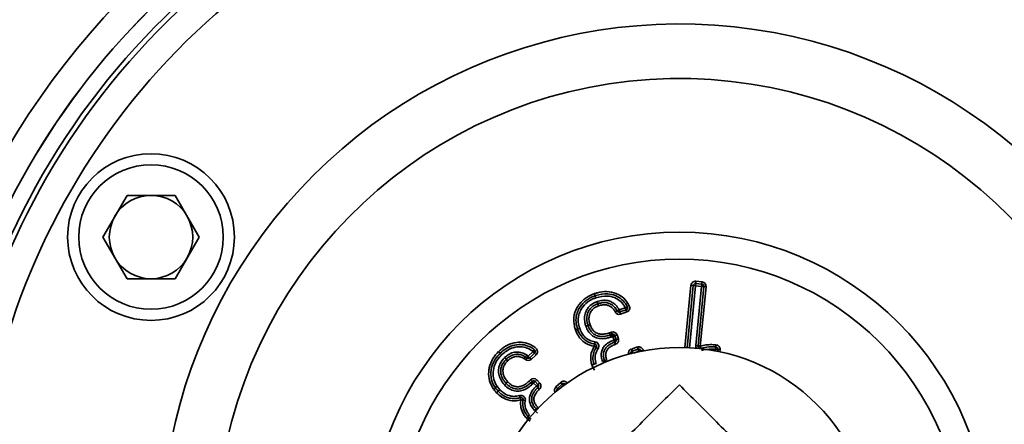
# Model space of a CAD drawing. Units: inches. Extents: x 0.5 to 33.5, y 0.5 to 21.
# Drawn here: x 11.9 to 13.1, y 17.1 to 17.6 of the extents above; entities that cross this region are included whole.
import ezdxf

# ---------------------------------------------------------------- set-up
doc = ezdxf.new("R2010")
doc.units = ezdxf.units.IN
doc.header["$MEASUREMENT"] = 0

msp = doc.modelspace()

# ---------------------------------------------------------------- linework, layer by layer
at = {"color": 7, "linetype": 'Continuous', "lineweight": 35}
for p, q in [((12.0385, 17.327), (12.0656, 17.3739)), ((12.1197, 17.3739), (12.0656, 17.3739)), ((12.1468, 17.327), (12.1197, 17.3739)), ((12.0656, 17.2801), (12.0385, 17.327)), ((12.1468, 17.327), (12.1197, 17.2801)), ((12.0656, 17.2801), (12.1197, 17.2801)), ((12.6932, 17.2026), (12.7, 17.2727)), ((12.6957, 17.2025), (12.7025, 17.2725)), ((12.705, 17.2722), (12.6982, 17.2024)), ((12.7025, 17.2725), (12.7, 17.2727)), ((12.7025, 17.2725), (12.705, 17.2722)), ((12.705, 17.2722), (12.7053, 17.2747)), ((12.712, 17.2715), (12.705, 17.2722)), ((12.7053, 17.2747), (12.7055, 17.2772)), ((12.7053, 17.2747), (12.7123, 17.274)), ((12.7055, 17.2772), (12.7125, 17.2765)), ((12.7055, 17.2048), (12.712, 17.2715)), ((12.7145, 17.2713), (12.708, 17.2045)), ((12.717, 17.271), (12.7104, 17.2043)), ((12.712, 17.2715), (12.7123, 17.274)), ((12.712, 17.2715), (12.7145, 17.2713)), ((12.7123, 17.274), (12.7125, 17.2765)), ((12.7145, 17.2713), (12.717, 17.271)), ((12.5921, 17.2609), (12.5913, 17.2633)), ((12.593, 17.2586), (12.5921, 17.2609)), ((12.593, 17.2586), (12.5922, 17.261)), ((12.5944, 17.2544), (12.5952, 17.252)), ((12.5945, 17.2544), (12.5953, 17.252)), ((12.5952, 17.252), (12.5961, 17.2497)), ((12.5953, 17.252), (12.5961, 17.2497)), ((12.6192, 17.245), (12.6169, 17.244)), ((12.6192, 17.245), (12.6261, 17.2474)), ((12.6192, 17.245), (12.62, 17.2427)), ((12.6269, 17.245), (12.62, 17.2427)), ((12.6261, 17.2474), (12.6284, 17.2485)), ((12.6261, 17.2474), (12.6269, 17.245)), ((12.6269, 17.245), (12.6277, 17.2427)), ((12.6169, 17.244), (12.6147, 17.2429)), ((12.62, 17.2427), (12.6208, 17.2403)), ((12.6277, 17.2427), (12.6208, 17.2403)), ((12.5724, 17.2234), (12.57, 17.2226)), ((12.5724, 17.2233), (12.5701, 17.2224)), ((12.5748, 17.2241), (12.5724, 17.2234)), ((12.5748, 17.2241), (12.5724, 17.2233)), ((12.5817, 17.2267), (12.5841, 17.2276)), ((12.5817, 17.2269), (12.5841, 17.2276)), ((12.5841, 17.2276), (12.5864, 17.2284)), ((12.5841, 17.2276), (12.5864, 17.2284)), ((12.6085, 17.2192), (12.6105, 17.2199)), ((12.6093, 17.2168), (12.6085, 17.2192)), ((12.6093, 17.2169), (12.6085, 17.2192)), ((12.6093, 17.2169), (12.6113, 17.2175)), ((12.6101, 17.2145), (12.6093, 17.2169)), ((12.6101, 17.2145), (12.6093, 17.2168)), ((12.6121, 17.2152), (12.6101, 17.2145)), ((12.6113, 17.2175), (12.6105, 17.2199)), ((12.6121, 17.2152), (12.6113, 17.2175)), ((12.6145, 17.216), (12.6121, 17.2152)), ((12.6135, 17.211), (12.6121, 17.2152)), ((12.6159, 17.2118), (12.6135, 17.211)), ((12.6168, 17.2168), (12.6145, 17.216)), ((12.6145, 17.216), (12.6159, 17.2118)), ((12.6183, 17.2126), (12.6159, 17.2118)), ((12.6168, 17.2168), (12.6183, 17.2126)), ((12.5917, 17.2067), (12.5914, 17.2042)), ((12.5935, 17.2027), (12.5914, 17.2042)), ((12.592, 17.2091), (12.5917, 17.2067)), ((12.5935, 17.2027), (12.5955, 17.2012)), ((12.6141, 17.2086), (12.6132, 17.2109)), ((12.6133, 17.211), (12.6135, 17.211)), ((12.6141, 17.2086), (12.6133, 17.211)), ((12.6143, 17.2087), (12.6135, 17.211)), ((12.6143, 17.2087), (12.6141, 17.2086)), ((12.6149, 17.2062), (12.6141, 17.2086)), ((12.6149, 17.2062), (12.6141, 17.2086)), ((12.6151, 17.2063), (12.6143, 17.2087)), ((12.6151, 17.2063), (12.6149, 17.2062)), ((12.6329, 17.2009), (12.6398, 17.2033)), ((12.6329, 17.2009), (12.6337, 17.1985)), ((12.6337, 17.1985), (12.6406, 17.2009)), ((12.6398, 17.2033), (12.6406, 17.2009)), ((12.6406, 17.2009), (12.6414, 17.1985)), ((12.7055, 17.2048), (12.708, 17.2045)), ((12.708, 17.2045), (12.7104, 17.2043)), ((12.7112, 17.2019), (12.7104, 17.2043)), ((12.7114, 17.2013), (12.7112, 17.2019)), ((12.7276, 17.1988), (12.7278, 17.2007)), ((12.7278, 17.2007), (12.7279, 17.2032)), ((12.7303, 17.2005), (12.7278, 17.2007)), ((12.7279, 17.2032), (12.7281, 17.2057)), ((12.7303, 17.2005), (12.73, 17.1984)), ((12.7327, 17.2002), (12.7303, 17.2005)), ((12.7327, 17.2002), (12.7325, 17.1978)), ((12.4854, 17.1963), (12.4836, 17.1981)), ((12.4872, 17.1945), (12.4854, 17.1963)), ((12.4872, 17.1945), (12.4855, 17.1964)), ((12.4902, 17.1912), (12.492, 17.1894)), ((12.4904, 17.1913), (12.4921, 17.1895)), ((12.492, 17.1894), (12.4937, 17.1876)), ((12.4921, 17.1895), (12.4937, 17.1876)), ((12.5115, 17.1905), (12.5153, 17.1942)), ((12.5153, 17.1911), (12.5137, 17.1892)), ((12.5169, 17.1931), (12.5153, 17.1911)), ((12.5169, 17.1931), (12.5223, 17.1982)), ((12.5169, 17.1931), (12.5187, 17.1912)), ((12.5241, 17.1964), (12.5187, 17.1912)), ((12.5187, 17.1912), (12.5204, 17.1894)), ((12.5258, 17.1946), (12.5204, 17.1894)), ((12.5223, 17.1982), (12.5239, 17.2001)), ((12.5223, 17.1982), (12.5241, 17.1964)), ((12.5241, 17.1964), (12.5258, 17.1946)), ((12.6295, 17.1954), (12.632, 17.1958)), ((12.632, 17.1958), (12.6334, 17.196)), ((12.6337, 17.1985), (12.6344, 17.1962)), ((12.6414, 17.1985), (12.6356, 17.1965)), ((12.6439, 17.1989), (12.6414, 17.1985)), ((12.6464, 17.1993), (12.6439, 17.1989)), ((12.5885, 17.1832), (12.5909, 17.1839)), ((12.5886, 17.1829), (12.5909, 17.1838)), ((12.5915, 17.1771), (12.5886, 17.1829)), ((12.5909, 17.1838), (12.5933, 17.1846)), ((12.5933, 17.1846), (12.5909, 17.1839)), ((12.6028, 17.1877), (12.6004, 17.1869)), ((12.6028, 17.1876), (12.6004, 17.1868)), ((12.6051, 17.1885), (12.6028, 17.1877)), ((12.6051, 17.1885), (12.6028, 17.1876)), ((12.4785, 17.1552), (12.4817, 17.1595)), ((12.4901, 17.1607), (12.492, 17.1624)), ((12.4903, 17.1605), (12.4921, 17.1623)), ((12.492, 17.1624), (12.4939, 17.1641)), ((12.4921, 17.1623), (12.4939, 17.1641)), ((12.518, 17.1649), (12.5196, 17.1664)), ((12.5197, 17.1631), (12.518, 17.1649)), ((12.5197, 17.1631), (12.518, 17.1649)), ((12.5213, 17.1646), (12.5196, 17.1664)), ((12.5197, 17.1631), (12.5213, 17.1646)), ((12.5214, 17.1613), (12.5197, 17.1631)), ((12.5214, 17.1612), (12.5197, 17.1631)), ((12.523, 17.1627), (12.5213, 17.1646)), ((12.523, 17.1627), (12.5214, 17.1613)), ((12.5248, 17.1645), (12.523, 17.1627)), ((12.5261, 17.1595), (12.523, 17.1627)), ((12.5266, 17.1662), (12.5248, 17.1645)), ((12.5248, 17.1645), (12.5279, 17.1612)), ((12.5276, 17.1575), (12.5258, 17.1593)), ((12.5259, 17.1593), (12.5261, 17.1595)), ((12.5276, 17.1575), (12.5259, 17.1593)), ((12.5279, 17.1612), (12.5261, 17.1595)), ((12.5278, 17.1577), (12.5261, 17.1595)), ((12.5266, 17.1662), (12.5297, 17.1629)), ((12.5278, 17.1577), (12.5276, 17.1575)), ((12.5293, 17.1557), (12.5276, 17.1575)), ((12.5293, 17.1557), (12.5276, 17.1575)), ((12.5295, 17.1558), (12.5278, 17.1577)), ((12.5297, 17.1629), (12.5279, 17.1612)), ((12.548, 17.1583), (12.5534, 17.1634)), ((12.548, 17.1583), (12.5498, 17.1565)), ((12.5498, 17.1565), (12.5552, 17.1616)), ((12.5498, 17.1565), (12.5509, 17.1552)), ((12.5534, 17.1634), (12.5552, 17.1616)), ((12.5552, 17.1616), (12.5569, 17.1598)), ((12.5569, 17.1598), (12.5568, 17.1597)), ((12.557, 17.1599), (12.5569, 17.1598)), ((12.4831, 17.1535), (12.4812, 17.1518)), ((12.4831, 17.1534), (12.4814, 17.1517)), ((12.4849, 17.1552), (12.4831, 17.1535)), ((12.4849, 17.1552), (12.4831, 17.1534)), ((12.5071, 17.1487), (12.5079, 17.1463)), ((12.5079, 17.1463), (12.5087, 17.1439)), ((12.5295, 17.1558), (12.5293, 17.1557)), ((12.5111, 17.1435), (12.5087, 17.1439)), ((12.5111, 17.1435), (12.5136, 17.143)), ((12.5278, 17.1352), (12.5259, 17.1336)), ((12.5278, 17.1352), (12.526, 17.1335)), ((12.5148, 17.1235), (12.5166, 17.1251)), ((12.515, 17.1233), (12.5167, 17.125)), ((12.5191, 17.12), (12.515, 17.1233)), ((12.5185, 17.1268), (12.5166, 17.1251)), ((12.5167, 17.125), (12.5185, 17.1268)), ((12.5259, 17.1336), (12.5241, 17.1319)), ((12.526, 17.1335), (12.5242, 17.1318)), ((12.5275, 17.1289), (12.5242, 17.1318))]:
    msp.add_line(p, q, dxfattribs=at)
for centre, radius in [((12.0926, 17.327), 0.0938), ((12.0926, 17.327), 0.0813), ((12.6869, 16.9839), 0.3486), ((12.6869, 16.9839), 0.3182), ((12.6869, 16.9839), 0.2188)]:
    msp.add_circle(centre, radius, dxfattribs=at)
for centre, radius, start, end in [((12.6869, 16.9839), 2.0875, 73.7207, 356.3883), ((12.6869, 16.9839), 2.0828, 73.5851, 352.67), ((12.6869, 16.9839), 1.6571, 54.4367, 218.5068), ((12.6869, 16.9839), 1.6261, 51.9111, 218.1739), ((12.6869, 16.9839), 1.626, 51.9029, 218.1729), ((12.6869, 16.9839), 1.5951, 115.1651, 217.8264), ((12.6869, 16.9839), 0.8759, 106.3576, 201.9885), ((12.6869, 16.9839), 0.8449, 9.5724, 200.5884), ((12.6869, 16.9839), 0.8448, 9.5735, 200.584), ((12.6869, 16.9839), 0.8759, 9.2308, 73.8028), ((12.6869, 16.9839), 0.827, 9.7812, 150), ((12.6869, 16.9839), 0.827, 9.7814, 150), ((12.6869, 16.9839), 0.8215, 9.8473, 150), ((12.6869, 16.9839), 0.7905, 10.2372, 150), ((12.6869, 16.9839), 0.5828, 13.3934, 150), ((12.6869, 16.9839), 0.5215, 14.9043, 330), ((12.6869, 16.9839), 0.827, 150, 350.2188), ((12.6869, 16.9839), 0.827, 150, 350.2186), ((12.6869, 16.9839), 0.8215, 150, 350.1527), ((12.6869, 16.9839), 0.7905, 150, 349.7628), ((12.0926, 17.327), 0.0469, 90, 150), ((12.0926, 17.327), 0.0469, 30, 90), ((12.0926, 17.327), 0.0469, 150, 210), ((12.0926, 17.327), 0.0469, 330, 30), ((12.0926, 17.327), 0.0469, 210, 270), ((12.0926, 17.327), 0.0469, 270, 330), ((12.6869, 16.9839), 0.5828, 150, 346.6066), ((12.705, 17.2722), 0.005, 84.3765, 174.3976), ((12.705, 17.2722), 0.0025, 84.3765, 174.3976), ((12.712, 17.2715), 0.0025, 354.4036, 84.3765), ((12.712, 17.2715), 0.005, 354.4036, 84.3765), ((12.593, 17.2586), 0.005, 107.8439, 109.9154), ((12.593, 17.2586), 0.0025, 107.8439, 109.9154), ((12.5961, 17.2497), 0.005, 107.915, 109.8375), ((12.5961, 17.2497), 0.0025, 107.915, 109.8375), ((12.6261, 17.2474), 0.0025, 288.9047, 26.271), ((12.6261, 17.2474), 0.005, 288.9047, 26.271), ((12.6192, 17.245), 0.005, 205.2687, 288.9047), ((12.6192, 17.245), 0.0025, 205.2687, 288.9047), ((12.5748, 17.2241), 0.005, 197.6287, 200.0218), ((12.5748, 17.2241), 0.0025, 197.6287, 200.0218), ((12.5864, 17.2284), 0.005, 197.9108, 200.1451), ((12.5864, 17.2284), 0.0025, 197.9108, 200.1451), ((12.6085, 17.2192), 0.0025, 287.6877, 288.8587), ((12.6085, 17.2192), 0.005, 287.6877, 288.8587), ((12.6121, 17.2152), 0.005, 18.9452, 108.8587), ((12.6121, 17.2152), 0.0025, 18.9452, 108.8587), ((12.6135, 17.211), 0.0025, 288.6285, 18.9452), ((12.6135, 17.211), 0.005, 288.6285, 18.9452), ((12.5223, 17.1982), 0.005, 313.5419, 50.788), ((12.5914, 17.2042), 0.0025, 323.933, 83.0861), ((12.5914, 17.2042), 0.005, 323.933, 83.0861), ((12.6149, 17.2062), 0.005, 108.6285, 109.6389), ((12.6149, 17.2062), 0.0025, 108.6285, 109.6389), ((12.6345, 17.1961), 0.005, 108.9216, 188.5762), ((12.6414, 17.1985), 0.005, 8.5207, 108.9216), ((12.6414, 17.1985), 0.0025, 8.5207, 108.9216), ((12.7104, 17.2043), 0.005, 174.4036, 209.5408), ((12.7104, 17.2043), 0.0025, 174.4036, 287.1372), ((12.7278, 17.2007), 0.0025, 354.4059, 85.9004), ((12.7278, 17.2007), 0.005, 354.4059, 85.9004), ((12.4872, 17.1945), 0.005, 132.1633, 134.7985), ((12.4872, 17.1945), 0.0025, 132.1633, 134.7985), ((12.4937, 17.1876), 0.005, 132.1802, 134.5271), ((12.4937, 17.1876), 0.0025, 132.1802, 134.5271), ((12.5169, 17.1931), 0.005, 230.3608, 313.5419), ((12.5169, 17.1931), 0.0025, 230.3608, 313.5419), ((12.5223, 17.1982), 0.0025, 313.5419, 50.788), ((12.6345, 17.1961), 0.0025, 108.9216, 188.5762), ((12.5933, 17.1846), 0.005, 196.3323, 200.2806), ((12.5933, 17.1846), 0.0025, 196.3323, 200.2806), ((12.6051, 17.1885), 0.005, 197.9797, 200.0467), ((12.6051, 17.1885), 0.0025, 197.9797, 200.0467), ((12.523, 17.1627), 0.005, 43.4548, 133.3457), ((12.4939, 17.1641), 0.005, 222.0834, 224.7299), ((12.4939, 17.1641), 0.0025, 222.0834, 224.7299), ((12.518, 17.1649), 0.0025, 312.7996, 313.3457), ((12.523, 17.1627), 0.0025, 43.4548, 133.3457), ((12.518, 17.1649), 0.005, 312.7996, 313.3457), ((12.5293, 17.1557), 0.005, 133.3008, 134.2068), ((12.5293, 17.1557), 0.0025, 133.3008, 134.2068), ((12.5261, 17.1595), 0.0025, 313.3008, 43.4548), ((12.5261, 17.1595), 0.005, 313.3008, 43.4548), ((12.5515, 17.1547), 0.005, 133.4925, 210.1933), ((12.5515, 17.1547), 0.0025, 133.4925, 200.7567), ((12.5569, 17.1598), 0.005, 35.6895, 133.4925), ((12.5569, 17.1598), 0.0025, 35.8811, 133.4925), ((12.4849, 17.1552), 0.005, 222.0864, 224.3539), ((12.4849, 17.1552), 0.0025, 222.0864, 224.3539), ((12.5087, 17.1439), 0.005, 348.7798, 108.284), ((12.5087, 17.1439), 0.0025, 348.7798, 108.284), ((12.5185, 17.1268), 0.005, 221.308, 224.7122), ((12.5185, 17.1268), 0.0025, 221.308, 224.7122), ((12.5278, 17.1352), 0.005, 222.2656, 224.3261), ((12.5278, 17.1352), 0.0025, 222.2656, 224.3261)]:
    msp.add_arc(centre, radius, start, end, dxfattribs=at)
for points, knots in [([(12.57, 17.2226), (12.5696, 17.224), (12.5682, 17.2285), (12.5677, 17.2372), (12.5704, 17.2455), (12.5753, 17.253), (12.5816, 17.2592), (12.5881, 17.262), (12.5913, 17.2633)], [0, 0, 0, 0, 0.085421, 0.275945, 0.496966, 0.585256, 0.800887, 1, 1, 1, 1]), ([(12.5724, 17.2234), (12.5717, 17.2259), (12.5702, 17.2314), (12.5709, 17.2394), (12.5742, 17.2474), (12.5798, 17.2545), (12.5867, 17.2589), (12.591, 17.2605), (12.5921, 17.2609)], [0, 0, 0, 0, 0.165641, 0.356397, 0.494886, 0.709382, 0.922111, 1, 1, 1, 1]), ([(12.593, 17.2586), (12.5919, 17.2582), (12.5879, 17.2567), (12.5815, 17.2527), (12.5764, 17.2461), (12.5734, 17.2388), (12.5727, 17.2315), (12.5741, 17.2265), (12.5748, 17.2241)], [0, 0, 0, 0, 0.080553, 0.294101, 0.507937, 0.645302, 0.83266, 1, 1, 1, 1]), ([(12.5915, 17.2634), (12.5926, 17.2637), (12.597, 17.2651), (12.6053, 17.2662), (12.6143, 17.2644), (12.6219, 17.2605), (12.6271, 17.2557), (12.6296, 17.2513), (12.6306, 17.2496)], [0, 0, 0, 0, 0.075218, 0.305189, 0.546039, 0.666404, 0.870937, 1, 1, 1, 1]), ([(12.5922, 17.261), (12.5925, 17.2611), (12.5971, 17.2625), (12.6049, 17.2639), (12.615, 17.2616), (12.6223, 17.2571), (12.6264, 17.2522), (12.628, 17.2491), (12.6284, 17.2485)], [0, 0, 0, 0, 0.019841, 0.343891, 0.550948, 0.750487, 0.950226, 1, 1, 1, 1]), ([(12.6261, 17.2474), (12.6258, 17.248), (12.6244, 17.2507), (12.6207, 17.2552), (12.614, 17.2592), (12.6044, 17.2615), (12.5974, 17.2597), (12.593, 17.2586)], [0, 0, 0, 0, 0.049302, 0.246364, 0.443226, 0.649575, 1, 1, 1, 1]), ([(12.5945, 17.2544), (12.5965, 17.255), (12.6004, 17.2561), (12.6061, 17.2558), (12.6112, 17.2538), (12.6159, 17.2505), (12.618, 17.2469), (12.6192, 17.245)], [0, 0, 0, 0, 0.212405, 0.419176, 0.572024, 0.770757, 1, 1, 1, 1]), ([(12.5817, 17.2269), (12.5813, 17.2281), (12.5803, 17.2315), (12.58, 17.2373), (12.5816, 17.2432), (12.5846, 17.2483), (12.5889, 17.2521), (12.5926, 17.2537), (12.5944, 17.2544)], [0, 0, 0, 0, 0.1143327, 0.3162872, 0.5021012, 0.6440193, 0.8344814, 1, 1, 1, 1]), ([(12.5952, 17.252), (12.5936, 17.2514), (12.5903, 17.25), (12.5865, 17.2466), (12.5839, 17.2422), (12.5825, 17.237), (12.5828, 17.2319), (12.5837, 17.2288), (12.5841, 17.2276)], [0, 0, 0, 0, 0.168549, 0.354884, 0.494608, 0.678467, 0.881543, 1, 1, 1, 1]), ([(12.5961, 17.2497), (12.5949, 17.2492), (12.5924, 17.2482), (12.5889, 17.2456), (12.5866, 17.2419), (12.5852, 17.2377), (12.5851, 17.2331), (12.586, 17.2299), (12.5864, 17.2284)], [0, 0, 0, 0, 0.13764, 0.31416, 0.490297, 0.620315, 0.825083, 1, 1, 1, 1]), ([(12.6169, 17.244), (12.6159, 17.2456), (12.614, 17.2487), (12.6099, 17.2516), (12.6056, 17.2533), (12.6006, 17.2535), (12.5971, 17.2526), (12.5953, 17.252)], [0, 0, 0, 0, 0.22732, 0.425869, 0.574281, 0.778815, 1, 1, 1, 1]), ([(12.6147, 17.2429), (12.6141, 17.2439), (12.6126, 17.2466), (12.609, 17.2493), (12.6046, 17.2509), (12.6003, 17.2509), (12.5975, 17.2501), (12.5961, 17.2497)], [0, 0, 0, 0, 0.156493, 0.42295, 0.592998, 0.795129, 1, 1, 1, 1]), ([(12.5914, 17.2042), (12.5905, 17.2043), (12.5865, 17.2049), (12.5797, 17.2081), (12.5733, 17.2147), (12.571, 17.2201), (12.5701, 17.2224)], [0, 0, 0, 0, 0.095872, 0.408304, 0.746494, 1, 1, 1, 1]), ([(12.5917, 17.2067), (12.5906, 17.2068), (12.587, 17.2074), (12.5819, 17.2099), (12.5769, 17.2146), (12.5739, 17.2192), (12.5727, 17.2224), (12.5724, 17.2233)], [0, 0, 0, 0, 0.129654, 0.403855, 0.617488, 0.894005, 1, 1, 1, 1]), ([(12.5748, 17.2241), (12.5748, 17.2241), (12.5758, 17.2211), (12.5782, 17.2168), (12.5833, 17.212), (12.5879, 17.2098), (12.591, 17.2093), (12.592, 17.2091)], [0, 0, 0, 0, 0.007044, 0.387958, 0.60084, 0.871063, 1, 1, 1, 1]), ([(12.6101, 17.2145), (12.6088, 17.2141), (12.605, 17.2129), (12.599, 17.2122), (12.5927, 17.2137), (12.5878, 17.2167), (12.584, 17.221), (12.5825, 17.2248), (12.5817, 17.2267)], [0, 0, 0, 0, 0.109701, 0.341894, 0.515107, 0.650739, 0.827462, 1, 1, 1, 1]), ([(12.5841, 17.2276), (12.5848, 17.2258), (12.5861, 17.2225), (12.5895, 17.2186), (12.5937, 17.216), (12.5992, 17.2148), (12.6046, 17.2154), (12.6081, 17.2165), (12.6093, 17.2168)], [0, 0, 0, 0, 0.176541, 0.348548, 0.479381, 0.647494, 0.883312, 1, 1, 1, 1]), ([(12.5864, 17.2284), (12.587, 17.2271), (12.588, 17.2244), (12.5907, 17.2209), (12.5941, 17.2186), (12.5984, 17.2175), (12.6033, 17.2177), (12.6068, 17.2187), (12.6085, 17.2192)], [0, 0, 0, 0, 0.158217, 0.314904, 0.472128, 0.605675, 0.799916, 1, 1, 1, 1]), ([(12.4838, 17.1982), (12.4849, 17.1992), (12.4886, 17.2025), (12.4958, 17.2068), (12.5045, 17.2088), (12.5129, 17.2084), (12.5197, 17.2062), (12.5239, 17.2032), (12.5255, 17.2021)], [0, 0, 0, 0, 0.0962, 0.319698, 0.545789, 0.664092, 0.869689, 1, 1, 1, 1]), ([(12.4855, 17.1964), (12.4856, 17.1965), (12.4891, 17.1997), (12.4956, 17.2043), (12.506, 17.2065), (12.5147, 17.2055), (12.5206, 17.2027), (12.5234, 17.2006), (12.5239, 17.2001)], [0, 0, 0, 0, 0.011374, 0.334579, 0.55041, 0.749736, 0.949085, 1, 1, 1, 1]), ([(12.5223, 17.1982), (12.5218, 17.1986), (12.5193, 17.2005), (12.514, 17.2031), (12.5061, 17.2039), (12.4963, 17.2019), (12.4907, 17.1974), (12.4872, 17.1945)], [0, 0, 0, 0, 0.050201, 0.247152, 0.443782, 0.658331, 1, 1, 1, 1]), ([(12.5885, 17.1832), (12.588, 17.1848), (12.5869, 17.189), (12.5874, 17.1961), (12.5896, 17.2015), (12.5912, 17.2039), (12.5914, 17.2042)], [0, 0, 0, 0, 0.219854, 0.598476, 0.951573, 1, 1, 1, 1]), ([(12.5909, 17.1839), (12.5905, 17.1851), (12.5895, 17.1889), (12.5897, 17.1952), (12.5917, 17.2002), (12.5932, 17.2024), (12.5935, 17.2027)], [0, 0, 0, 0, 0.179681, 0.602964, 0.936323, 1, 1, 1, 1]), ([(12.5955, 17.2012), (12.5953, 17.2009), (12.594, 17.1991), (12.5922, 17.1946), (12.592, 17.1891), (12.593, 17.1857), (12.5933, 17.1846)], [0, 0, 0, 0, 0.062563, 0.390875, 0.813772, 1, 1, 1, 1]), ([(12.6004, 17.1869), (12.5999, 17.1886), (12.5989, 17.1921), (12.599, 17.1972), (12.6006, 17.2019), (12.6039, 17.2061), (12.6084, 17.2091), (12.6119, 17.2104), (12.6132, 17.2109)], [0, 0, 0, 0, 0.1704412, 0.3432258, 0.4895752, 0.6382272, 0.8630669, 1, 1, 1, 1]), ([(12.6141, 17.2086), (12.6128, 17.2081), (12.6097, 17.2069), (12.6057, 17.2043), (12.6028, 17.2007), (12.6015, 17.1967), (12.6014, 17.1923), (12.6023, 17.1893), (12.6028, 17.1877)], [0, 0, 0, 0, 0.145746, 0.373167, 0.515531, 0.653135, 0.822528, 1, 1, 1, 1]), ([(12.6149, 17.2062), (12.6141, 17.2059), (12.6115, 17.205), (12.6079, 17.2029), (12.605, 17.1995), (12.6039, 17.1958), (12.6041, 17.1921), (12.6048, 17.1897), (12.6051, 17.1885)], [0, 0, 0, 0, 0.114203, 0.359275, 0.522379, 0.678838, 0.84195, 1, 1, 1, 1]), ([(12.7104, 17.2043), (12.7115, 17.2046), (12.7146, 17.2054), (12.7201, 17.206), (12.7249, 17.2059), (12.7276, 17.2058), (12.7281, 17.2057)], [0, 0, 0, 0, 0.183532, 0.545834, 0.911389, 1, 1, 1, 1]), ([(12.7112, 17.2019), (12.7142, 17.2025), (12.7193, 17.2036), (12.725, 17.2034), (12.7275, 17.2033), (12.7279, 17.2032)], [0, 0, 0, 0, 0.53816, 0.9286607, 1, 1, 1, 1]), ([(12.7278, 17.2007), (12.7274, 17.2008), (12.7249, 17.2009), (12.7195, 17.2011), (12.7147, 17.2001), (12.7119, 17.1995)], [0, 0, 0, 0, 0.072816, 0.469872, 1, 1, 1, 1]), ([(12.4812, 17.1518), (12.48, 17.1533), (12.4765, 17.1573), (12.4728, 17.1652), (12.4721, 17.1735), (12.4733, 17.182), (12.4765, 17.1903), (12.4813, 17.1956), (12.4836, 17.1981)], [0, 0, 0, 0, 0.111596, 0.30476, 0.497723, 0.587753, 0.802259, 1, 1, 1, 1]), ([(12.4831, 17.1535), (12.4814, 17.1556), (12.4777, 17.1599), (12.475, 17.1676), (12.4747, 17.1763), (12.4768, 17.1852), (12.4812, 17.1921), (12.4845, 17.1954), (12.4854, 17.1963)], [0, 0, 0, 0, 0.166583, 0.355518, 0.495444, 0.70771, 0.919359, 1, 1, 1, 1]), ([(12.4872, 17.1945), (12.4863, 17.1937), (12.4832, 17.1906), (12.4791, 17.1842), (12.4772, 17.176), (12.4775, 17.1681), (12.48, 17.1611), (12.4833, 17.1571), (12.4849, 17.1552)], [0, 0, 0, 0, 0.0834188, 0.2954791, 0.5074794, 0.6456374, 0.8314918, 1, 1, 1, 1]), ([(12.4901, 17.1607), (12.4893, 17.1617), (12.487, 17.1643), (12.4843, 17.1695), (12.4834, 17.1745), (12.4835, 17.1793), (12.4848, 17.185), (12.4882, 17.1889), (12.4902, 17.1912)], [0, 0, 0, 0, 0.111695, 0.312004, 0.50229, 0.552835, 0.738892, 1, 1, 1, 1]), ([(12.492, 17.1894), (12.4902, 17.1874), (12.4872, 17.184), (12.486, 17.1789), (12.4859, 17.1747), (12.4867, 17.1703), (12.4891, 17.1657), (12.4912, 17.1633), (12.492, 17.1624)], [0, 0, 0, 0, 0.262924, 0.444321, 0.494, 0.681927, 0.883184, 1, 1, 1, 1]), ([(12.4904, 17.1913), (12.4917, 17.1924), (12.4945, 17.1949), (12.4997, 17.1973), (12.5055, 17.1978), (12.5116, 17.1967), (12.5151, 17.1943), (12.5169, 17.1931)], [0, 0, 0, 0, 0.171902, 0.387073, 0.570783, 0.769036, 1, 1, 1, 1]), ([(12.5153, 17.1911), (12.5137, 17.1922), (12.5106, 17.1943), (12.5054, 17.1953), (12.5003, 17.1948), (12.4958, 17.1927), (12.4932, 17.1905), (12.4921, 17.1895)], [0, 0, 0, 0, 0.228807, 0.426863, 0.605378, 0.819699, 1, 1, 1, 1]), ([(12.5137, 17.1892), (12.5125, 17.1901), (12.5099, 17.1919), (12.5055, 17.1927), (12.5011, 17.1924), (12.4972, 17.1906), (12.4949, 17.1886), (12.4937, 17.1876)], [0, 0, 0, 0, 0.200747, 0.423765, 0.590902, 0.793917, 1, 1, 1, 1]), ([(12.4937, 17.1876), (12.4929, 17.1868), (12.491, 17.1848), (12.4889, 17.1809), (12.4883, 17.1766), (12.4888, 17.1721), (12.4906, 17.1678), (12.4928, 17.1652), (12.4939, 17.1641)], [0, 0, 0, 0, 0.135044, 0.312344, 0.489647, 0.61551, 0.824353, 1, 1, 1, 1]), ([(12.5214, 17.1612), (12.5203, 17.1603), (12.5172, 17.1575), (12.5119, 17.1545), (12.506, 17.1533), (12.5008, 17.1538), (12.4953, 17.1559), (12.4921, 17.1589), (12.4903, 17.1605)], [0, 0, 0, 0, 0.125774, 0.350972, 0.516023, 0.622343, 0.798741, 1, 1, 1, 1]), ([(12.4921, 17.1623), (12.4937, 17.1608), (12.4966, 17.1581), (12.5014, 17.1563), (12.5059, 17.1558), (12.511, 17.1569), (12.5159, 17.1596), (12.5187, 17.1622), (12.5197, 17.1631)], [0, 0, 0, 0, 0.2047919, 0.3767043, 0.4788305, 0.6392104, 0.8674809, 1, 1, 1, 1]), ([(12.4939, 17.1641), (12.4949, 17.163), (12.497, 17.161), (12.5009, 17.1589), (12.5051, 17.1583), (12.5095, 17.1591), (12.5139, 17.1613), (12.5166, 17.1637), (12.518, 17.1649)], [0, 0, 0, 0, 0.161461, 0.316532, 0.472188, 0.606291, 0.800387, 1, 1, 1, 1]), ([(12.5241, 17.1319), (12.523, 17.1332), (12.5206, 17.1359), (12.5185, 17.1406), (12.518, 17.1456), (12.5193, 17.1511), (12.5223, 17.1557), (12.5249, 17.1583), (12.5258, 17.1593)], [0, 0, 0, 0, 0.164148, 0.340307, 0.488612, 0.64287, 0.871466, 1, 1, 1, 1]), ([(12.5276, 17.1575), (12.5267, 17.1566), (12.5243, 17.1542), (12.5217, 17.1502), (12.5206, 17.1455), (12.521, 17.1412), (12.5228, 17.1371), (12.5249, 17.1347), (12.5259, 17.1336)], [0, 0, 0, 0, 0.1367009, 0.3691492, 0.5160202, 0.656196, 0.82928, 1, 1, 1, 1]), ([(12.6869, 17.1607), (12.6731, 17.1469), (12.6452, 17.119), (12.6151, 17.0889), (12.5995, 17.0732), (12.5986, 17.0723)], [0, 0, 0, 0, 0.480074, 0.9690844, 1, 1, 1, 1]), ([(12.6869, 17.1607), (12.7008, 17.1469), (12.7286, 17.119), (12.7587, 17.0889), (12.7744, 17.0732), (12.7753, 17.0723)], [0, 0, 0, 0, 0.480074, 0.969084, 1, 1, 1, 1]), ([(12.5087, 17.1439), (12.5076, 17.1436), (12.5036, 17.1425), (12.496, 17.1427), (12.4876, 17.146), (12.4832, 17.15), (12.4814, 17.1517)], [0, 0, 0, 0, 0.113926, 0.409025, 0.745961, 1, 1, 1, 1]), ([(12.5079, 17.1463), (12.5067, 17.146), (12.5032, 17.145), (12.4986, 17.1452), (12.4927, 17.1466), (12.4877, 17.1491), (12.4844, 17.1522), (12.4831, 17.1534)], [0, 0, 0, 0, 0.132309, 0.40418, 0.494337, 0.804813, 1, 1, 1, 1]), ([(12.4849, 17.1552), (12.4861, 17.1541), (12.4891, 17.1512), (12.4936, 17.149), (12.4989, 17.1477), (12.5029, 17.1476), (12.5061, 17.1484), (12.5071, 17.1487)], [0, 0, 0, 0, 0.199603, 0.511645, 0.601559, 0.868734, 1, 1, 1, 1]), ([(12.5293, 17.1557), (12.5287, 17.155), (12.5267, 17.1531), (12.5243, 17.1497), (12.523, 17.1453), (12.5235, 17.1415), (12.5253, 17.1381), (12.527, 17.1362), (12.5278, 17.1352)], [0, 0, 0, 0, 0.113269, 0.357847, 0.52212, 0.6764, 0.843001, 1, 1, 1, 1]), ([(12.5148, 17.1235), (12.5137, 17.1247), (12.5109, 17.1281), (12.5083, 17.1348), (12.5081, 17.1407), (12.5086, 17.1436), (12.5087, 17.1439)], [0, 0, 0, 0, 0.218317, 0.598243, 0.951941, 1, 1, 1, 1]), ([(12.5166, 17.1251), (12.5157, 17.1262), (12.5132, 17.1292), (12.5108, 17.1351), (12.5106, 17.1404), (12.511, 17.143), (12.5111, 17.1435)], [0, 0, 0, 0, 0.208483, 0.602728, 0.934211, 1, 1, 1, 1]), ([(12.5136, 17.143), (12.5135, 17.1426), (12.5131, 17.1403), (12.5133, 17.1357), (12.5154, 17.1304), (12.5177, 17.1277), (12.5185, 17.1268)], [0, 0, 0, 0, 0.0652304, 0.3913485, 0.7866315, 1, 1, 1, 1]), ([(12.5202, 17.1219), (12.5202, 17.1219), (12.5188, 17.1226), (12.5178, 17.1238), (12.5167, 17.125)], [0, 0, 0, 0, 0.020903, 1, 1, 1, 1])]:
    msp.add_open_spline(points, degree=3, knots=knots, dxfattribs=at)

doc.saveas('drawing.dxf')
